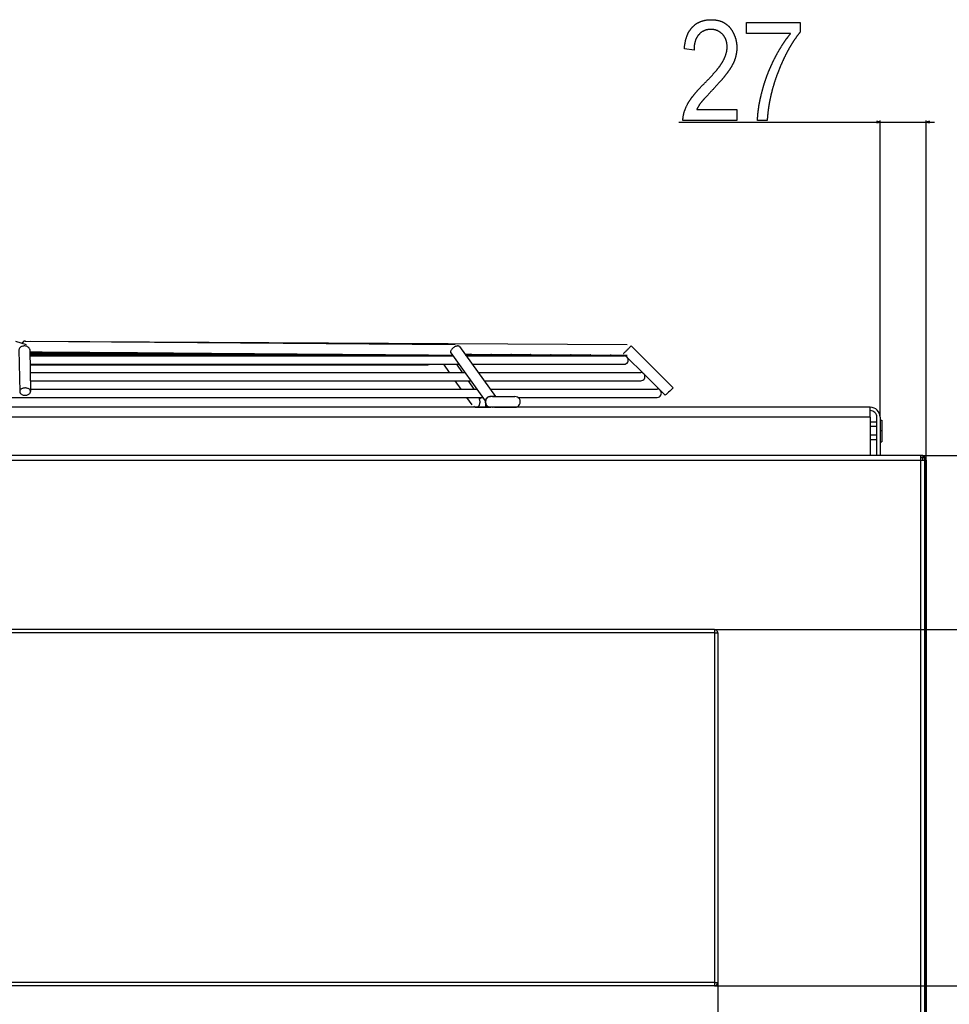
# Model space of a CAD drawing. Extents: x -2327 to 1909, y -288 to 3541.
# Drawn here: x -1399 to -838, y 2888 to 3482 of the extents above; entities that cross this region are included whole.
import ezdxf

# ---------------------------------------------------------------- set-up
doc = ezdxf.new("R2010")
doc.units = 0
doc.header["$MEASUREMENT"] = 0
doc.linetypes.add('DASHDOT', pattern=[18.5, 12, -3, 0.5, -3])
doc.layers.get('0').update_dxf_attribs({"linetype": 'CONTINUOUS'})

msp = doc.modelspace()

# ---------------------------------------------------------------- linework, layer by layer
at = {"color": 7}
for p, q in [((-1001.382324, 3420.189941), (-881.793701, 3420.189941)), ((-879.861877, 3420.189941), (-881.793701, 3420.70752)), ((-881.793701, 3420.70752), (-881.793701, 3419.672363)), ((-881.793701, 3419.672363), (-879.861877, 3420.189941)), ((-879.861877, 3242.057129), (-879.861877, 3421.189941)), ((-879.861877, 3420.189941), (-852.018616, 3420.189941)), ((-852.018616, 3216.107178), (-852.018616, 3421.189941)), ((-850.086792, 3420.70752), (-852.018616, 3420.189941)), ((-852.018616, 3420.189941), (-850.086792, 3419.672363)), ((-850.086792, 3419.672363), (-850.086792, 3420.70752)), ((-850.086792, 3420.189941), (-847.018616, 3420.189941)), ((-1401.694946, 3287.901855), (-1395.404663, 3285.883301)), ((-1395.901855, 3288.057129), (-1395.734619, 3288.055664)), ((-1395.65625, 3288.057129), (-1136.392944, 3286.038574)), ((-1392.863525, 3288.057129), (-1032.5, 3286.038574)), ((-1399.647095, 3282.731934), (-1399.206421, 3257.481689)), ((-1393.148071, 3282.845703), (-1392.707275, 3257.59082)), ((-1393.125488, 3281.537109), (-1138.093384, 3279.551758)), ((-1393.125488, 3281.534424), (-1386.609985, 3281.481934)), ((-1393.124268, 3281.481934), (-1386.032715, 3281.481934)), ((-1393.124268, 3281.47876), (-1385.605103, 3281.47876)), ((-1393.123291, 3281.422607), (-1378.411865, 3281.422607)), ((-1393.122314, 3281.366699), (-1371.218506, 3281.366699)), ((-1393.121338, 3281.310547), (-1364.025269, 3281.310547)), ((-1393.120361, 3281.254639), (-1356.831909, 3281.254639)), ((-1393.119385, 3281.19873), (-1349.638672, 3281.19873)), ((-1393.118408, 3281.142578), (-1342.445313, 3281.142578)), ((-1393.117432, 3281.08667), (-1335.252075, 3281.08667)), ((-1393.115601, 3281.030762), (-1328.058838, 3281.030762)), ((-1393.115356, 3280.974609), (-1320.865479, 3280.974609)), ((-1393.11438, 3280.918701), (-1313.672241, 3280.918701)), ((-1393.113403, 3280.862549), (-1306.478882, 3280.862549)), ((-1393.112427, 3280.806641), (-1299.285645, 3280.806641)), ((-1378.457764, 3281.422607), (-1378.412598, 3281.422607)), ((-1139.056763, 3280.890869), (-1118.200317, 3251.896973)), ((-1133.780029, 3284.686523), (-1112.106812, 3254.557129)), ((-1030.219971, 3285.08667), (-1004.882019, 3259.744873)), ((-1393.11145, 3280.750732), (-1292.092407, 3280.750732)), ((-1393.110352, 3280.68335), (-1283.46106, 3280.68335)), ((-1393.109131, 3280.616211), (-1274.82959, 3280.616211)), ((-1393.107666, 3280.549072), (-1266.198242, 3280.549072)), ((-1393.106689, 3280.481934), (-1257.566895, 3280.481934)), ((-1393.105103, 3280.414551), (-1248.935547, 3280.414551)), ((-1393.103638, 3280.347412), (-1240.304199, 3280.347412)), ((-1393.103271, 3280.280273), (-1231.672852, 3280.280273)), ((-1393.102173, 3280.212891), (-1223.035156, 3280.212891)), ((-1393.100708, 3280.134521), (-1212.972046, 3280.134521)), ((-1393.099609, 3280.067383), (-1204.34021, 3280.067383)), ((-1393.098389, 3280.000244), (-1195.708374, 3280.000244)), ((-1393.09729, 3279.933105), (-1187.076538, 3279.933105)), ((-1393.096069, 3279.865723), (-1178.444702, 3279.865723)), ((-1393.094849, 3279.798584), (-1169.812866, 3279.798584)), ((-1393.093262, 3279.731445), (-1161.18103, 3279.731445)), ((-1393.092163, 3279.664307), (-1152.549194, 3279.664307)), ((-1393.091064, 3279.596924), (-1143.917358, 3279.596924)), ((-1393.081421, 3279.057129), (-1137.736816, 3279.057129)), ((-1130.471924, 3280.087402), (-1126.861938, 3280.067139)), ((-1130.456543, 3280.067383), (-1126.861938, 3280.067383)), ((-1130.408081, 3280.000244), (-1114.861938, 3280.000244)), ((-1130.359985, 3279.933105), (-1102.861938, 3279.933105)), ((-1130.312256, 3279.865723), (-1090.861938, 3279.865723)), ((-1130.263916, 3279.798584), (-1078.861938, 3279.798584)), ((-1130.214844, 3279.731445), (-1066.861938, 3279.731445)), ((-1130.166504, 3279.664307), (-1054.861938, 3279.664307)), ((-1130.118774, 3279.596924), (-1042.861938, 3279.596924)), ((-1129.729858, 3279.057129), (-1034.361938, 3279.057129)), ((-1126.826172, 3280.066895), (-1114.861938, 3280)), ((-1114.825684, 3279.999756), (-1102.861938, 3279.932617)), ((-1102.825195, 3279.932373), (-1090.861938, 3279.865479)), ((-1090.824707, 3279.865234), (-1078.861938, 3279.79834)), ((-1078.824219, 3279.798096), (-1066.861938, 3279.730957)), ((-1066.82373, 3279.730713), (-1054.861938, 3279.663818)), ((-1054.823242, 3279.663574), (-1042.861938, 3279.59668)), ((-1042.822754, 3279.596436), (-1032.536499, 3279.538818)), ((-1033.87207, 3279.546143), (-1032.937866, 3278.611816)), ((-1032.307007, 3277.980957), (-1022.94281, 3268.615234)), ((-1392.994263, 3274.057129), (-1134.140869, 3274.057129)), ((-1392.988647, 3273.712891), (-1152.861938, 3273.712891)), ((-1392.907227, 3269.057129), (-1130.544312, 3269.057129)), ((-1392.906982, 3269.057129), (-1130.543457, 3269.057129)), ((-1143.452148, 3274.057129), (-1139.978516, 3269.056641)), ((-1135.537109, 3274.056396), (-1132.064209, 3269.056641)), ((-1126.133301, 3274.057129), (-1034.361938, 3274.057129)), ((-1122.536499, 3269.057129), (-1041.587524, 3269.057129)), ((-1122.536377, 3269.057129), (-1024.361938, 3269.057129)), ((-1392.819702, 3264.057129), (-1126.94751, 3264.057129)), ((-1136.505493, 3264.057129), (-1133.031982, 3259.056641)), ((-1128.591064, 3264.057129), (-1125.117554, 3259.056641)), ((-1118.940552, 3264.057129), (-1024.361938, 3264.057129)), ((-1022.303589, 3267.97583), (-1012.947754, 3258.618652)), ((-1392.732666, 3259.057129), (-1123.350952, 3259.057129)), ((-1392.732422, 3259.057129), (-1123.350098, 3259.057129)), ((-1115.34314, 3259.057129), (-1032.042603, 3259.057129)), ((-1115.343018, 3259.057129), (-1014.361938, 3259.057129)), ((-1012.300171, 3257.970947), (-1009.657104, 3255.327637)), ((-1676.164917, 3254.057129), (-1119.75415, 3254.057129)), ((-1129.55896, 3254.057129), (-1126.360596, 3249.452881)), ((-1121.644531, 3254.057129), (-1121.022217, 3253.161377)), ((-1115.004761, 3254.557129), (-1114.822754, 3254.557129)), ((-1112.611572, 3254.557129), (-1114.822754, 3254.557129)), ((-1113.772339, 3254.557129), (-1111.984009, 3254.557129)), ((-1112.611572, 3254.557129), (-1100.32019, 3254.557129)), ((-1107.143188, 3254.557129), (-1102.537598, 3254.557129)), ((-1098.59082, 3254.057129), (-1014.361938, 3254.057129)), ((-885.861938, 3248.057129), (-1919.861938, 3248.057129)), ((-1123.691406, 3248.057129), (-1117.930664, 3248.057129)), ((-1117.930664, 3248.057129), (-1115.057251, 3248.057129)), ((-1115.004761, 3248.057129), (-1114.822754, 3248.057129)), ((-1112.612183, 3248.057129), (-1114.814453, 3248.057129)), ((-1113.772461, 3248.057129), (-1113.366211, 3248.057129)), ((-1112.612183, 3248.057129), (-1100.328003, 3248.057129)), ((-885.861938, 3242.057129), (-885.861938, 3248.057129)), ((-885.861938, 3242.057129), (-1919.861938, 3242.057129)), ((-885.861938, 3242.057129), (-885.861938, 3218.857178)), ((-881.861877, 3218.857178), (-881.861877, 3242.057129)), ((-879.861877, 3242.057129), (-879.861877, 3218.857178)), ((-879.861877, 3240.257324), (-879.861877, 3227.257324)), ((-879.861877, 3240.257324), (-878.861877, 3240.257324)), ((-879.861877, 3240.257324), (-878.861877, 3240.257324)), ((-878.861877, 3240.257324), (-878.861877, 3227.257324)), ((-881.862488, 3239.010986), (-885.862488, 3239.010986)), ((-881.861877, 3236.384277), (-885.861938, 3236.384277)), ((-881.861816, 3239.01123), (-885.861816, 3239.01123)), ((-881.861877, 3231.130371), (-885.861938, 3231.130371)), ((-881.861816, 3228.503418), (-885.861816, 3228.503418)), ((-879.861877, 3227.257324), (-878.861877, 3227.257324)), ((-855.611938, 3218.857178), (-1950.111938, 3218.857178)), ((-1950.111938, 3216.107178), (-855.611938, 3216.107178)), ((-855.611938, 3218.857178), (-638.037781, 3218.857178)), ((-855.611938, 3218.857178), (-855.611938, 3216.107178)), ((-854.111938, 3218.857178), (-855.611938, 3218.857178)), ((-854.111938, 3217.607178), (-855.611938, 3217.607178)), ((-855.611938, 3216.107178), (-855.611938, 2221.607422)), ((-855.611938, 3216.107178), (-852.861938, 3216.107178)), ((-854.111938, 3218.857178), (-854.111938, 3217.607178)), ((-854.111938, 3216.107178), (-854.111938, 3217.607178)), ((-852.861938, 3217.607178), (-854.111938, 3217.607178)), ((-852.861938, 3216.107178), (-852.861938, 3217.607178)), ((-852.861938, 2221.607178), (-852.861938, 3216.107178)), ((-852.861938, 3216.107178), (-852.824097, 3216.107178)), ((-852.824097, 3216.107178), (-852.018616, 3216.107178)), ((-852.824097, 3216.107178), (-852.824097, 2221.607178)), ((-852.018616, 3216.107178), (-852.018616, 2221.607178)), ((-850.611938, 3218.857178), (-510.298645, 3218.857178)), ((-979.861938, 3113.857666), (-1825.861938, 3113.857666)), ((-979.861938, 3111.857666), (-1825.861938, 3111.857666)), ((-979.861938, 3113.857666), (-638.037781, 3113.857666)), ((-979.861938, 3113.857666), (-633.641235, 3113.857666)), ((-979.861938, 3113.857666), (-979.861938, 3111.857666)), ((-979.861938, 3111.857666), (-977.861938, 3111.857666)), ((-979.861938, 3111.857666), (-979.861938, 2900.857666)), ((-977.861938, 3111.857666), (-977.861938, 2900.857422)), ((-979.861938, 2900.857666), (-1825.861938, 2900.857666)), ((-979.861938, 2900.857666), (-979.861938, 2898.857422)), ((-979.861938, 2900.857422), (-977.861938, 2900.857422)), ((-977.861938, 2900.857422), (-977.861938, 2757.445557)), ((-979.861938, 2898.857422), (-1825.861938, 2898.857422)), ((-979.861938, 2898.857422), (-633.641235, 2898.857422))]:
    msp.add_line(p, q, dxfattribs=at)
at = {"color": 7, "linetype": 'DASHDOT'}
msp.add_line((-878.761841, 3233.757324), (-879.962402, 3233.757324), dxfattribs=at)
at = {"color": 7}
for points in [[(-966.382324, 3427.856689), (-966.382324, 3421.189941), (-998.882324, 3421.189941), (-998.886414, 3421.405518), (-998.886841, 3421.62207), (-998.883789, 3421.840332), (-998.877014, 3422.05957), (-998.866699, 3422.280273), (-998.852783, 3422.501953), (-998.835205, 3422.725098), (-998.814087, 3422.949707), (-998.789429, 3423.175293), (-998.761108, 3423.402344), (-998.729187, 3423.630615), (-998.693726, 3423.860107), (-998.654541, 3424.09082), (-998.611877, 3424.322998), (-998.565552, 3424.556396), (-998.515686, 3424.791016), (-998.462158, 3425.026855), (-998.405151, 3425.26416), (-998.344421, 3425.502686), (-998.280151, 3425.742432), (-998.21228, 3425.983398), (-998.140747, 3426.22583), (-998.065674, 3426.469238), (-997.987061, 3426.714111), (-997.904785, 3426.960449), (-997.818909, 3427.207764), (-997.729492, 3427.456543), (-997.636353, 3427.706543), (-997.539734, 3427.957764), (-997.439453, 3428.210205), (-997.335632, 3428.464111), (-997.22821, 3428.719238), (-997.117188, 3428.975586), (-997.002502, 3429.233154), (-996.884277, 3429.492188), (-996.762451, 3429.752197), (-996.637024, 3430.013672), (-996.507996, 3430.276611), (-996.375366, 3430.540527), (-996.239136, 3430.805908), (-996.153076, 3430.969971), (-996.064941, 3431.13501), (-995.974548, 3431.301025), (-995.882019, 3431.467773), (-995.787354, 3431.635498), (-995.69043, 3431.804199), (-995.591431, 3431.973633), (-995.490234, 3432.144287), (-995.386841, 3432.315674), (-995.28125, 3432.487793), (-995.173584, 3432.661133), (-995.063721, 3432.835205), (-994.95166, 3433.010254), (-994.837402, 3433.186279), (-994.721008, 3433.363037), (-994.602417, 3433.540771), (-994.481689, 3433.719482), (-994.358765, 3433.898926), (-994.233765, 3434.07959), (-994.106445, 3434.260986), (-993.977051, 3434.443115), (-993.845459, 3434.626465), (-993.711731, 3434.810547), (-993.575806, 3434.995605), (-993.437744, 3435.181396), (-993.297485, 3435.368408), (-993.155029, 3435.556152), (-993.010437, 3435.744873), (-992.863647, 3435.934326), (-992.714722, 3436.124756), (-992.563599, 3436.316162), (-992.410278, 3436.508545), (-992.254883, 3436.70166), (-992.09729, 3436.895752), (-991.9375, 3437.09082), (-991.775513, 3437.286865), (-991.611389, 3437.483643), (-991.445068, 3437.681396), (-991.276611, 3437.880127), (-991.105957, 3438.07959), (-990.933167, 3438.280029), (-990.758179, 3438.481445), (-990.581055, 3438.683838), (-990.401733, 3438.886963), (-990.220215, 3439.091064), (-990.036621, 3439.296143), (-989.850769, 3439.502197), (-989.662781, 3439.708984), (-989.472656, 3439.916748), (-989.280273, 3440.125488), (-989.085815, 3440.334961), (-988.88916, 3440.54541), (-988.690308, 3440.756836), (-988.489258, 3440.969238), (-988.286072, 3441.182373), (-988.080688, 3441.396484), (-987.873169, 3441.611572), (-987.663513, 3441.827393), (-987.45166, 3442.044189), (-987.237671, 3442.261963), (-987.021423, 3442.480713), (-986.803101, 3442.700195), (-986.58252, 3442.920654), (-986.359863, 3443.14209), (-986.134949, 3443.364502), (-985.890259, 3443.611084), (-985.647949, 3443.855957), (-985.408142, 3444.099365), (-985.170776, 3444.341309), (-984.935791, 3444.581299), (-984.703247, 3444.819824), (-984.473145, 3445.056885), (-984.245422, 3445.292236), (-984.020142, 3445.525879), (-983.797302, 3445.758057), (-983.576904, 3445.98877), (-983.358948, 3446.217529), (-983.143433, 3446.445068), (-982.930298, 3446.670654), (-982.719604, 3446.894775), (-982.511353, 3447.117432), (-982.305481, 3447.338135), (-982.102051, 3447.557617), (-981.901123, 3447.775146), (-981.702576, 3447.991455), (-981.50647, 3448.205811), (-981.312744, 3448.418701), (-981.12146, 3448.630127), (-980.932678, 3448.8396), (-980.746277, 3449.047852), (-980.562256, 3449.25415), (-980.380737, 3449.458984), (-980.20166, 3449.662354), (-980.024902, 3449.864014), (-979.850708, 3450.063965), (-979.678833, 3450.262451), (-979.50946, 3450.459229), (-979.342468, 3450.654541), (-979.177979, 3450.848145), (-979.015808, 3451.040283), (-978.85614, 3451.230713), (-978.698853, 3451.419434), (-978.544067, 3451.606689), (-978.391663, 3451.792236), (-978.241699, 3451.976318), (-978.094116, 3452.158691), (-977.949036, 3452.339355), (-977.806335, 3452.518555), (-977.666077, 3452.696289), (-977.528259, 3452.87207), (-977.392822, 3453.046631), (-977.259888, 3453.219238), (-977.129395, 3453.390381), (-977.001221, 3453.560059), (-976.875549, 3453.728027), (-976.752319, 3453.894287), (-976.63147, 3454.059082), (-976.513062, 3454.222168), (-976.397095, 3454.383789), (-976.283569, 3454.543701), (-976.172485, 3454.701904), (-976.063782, 3454.858643), (-975.95752, 3455.013672), (-975.853699, 3455.167236), (-975.752319, 3455.319092), (-975.65332, 3455.469482), (-975.556763, 3455.618164), (-975.462708, 3455.765137), (-975.371033, 3455.910645), (-975.281738, 3456.054688), (-975.194946, 3456.196777), (-975.110596, 3456.337402), (-975.028564, 3456.476563), (-974.949036, 3456.614014), (-974.871948, 3456.749756), (-974.730347, 3457.004883), (-974.592529, 3457.259033), (-974.458679, 3457.511963), (-974.328674, 3457.76416), (-974.202515, 3458.015381), (-974.080322, 3458.265625), (-973.961914, 3458.514893), (-973.847473, 3458.763428), (-973.736877, 3459.010742), (-973.630127, 3459.25708), (-973.527344, 3459.502686), (-973.428345, 3459.747314), (-973.333313, 3459.990723), (-973.242065, 3460.233398), (-973.154785, 3460.475098), (-973.07135, 3460.71582), (-972.991821, 3460.955811), (-972.916138, 3461.19458), (-972.84436, 3461.432373), (-972.776428, 3461.669434), (-972.712402, 3461.905518), (-972.652222, 3462.140381), (-972.596008, 3462.374512), (-972.543579, 3462.607666), (-972.495117, 3462.839844), (-972.450439, 3463.071045), (-972.409729, 3463.30127), (-972.372864, 3463.530762), (-972.339844, 3463.759033), (-972.310791, 3463.986572), (-972.285522, 3464.213135), (-972.26416, 3464.438477), (-972.246704, 3464.663086), (-972.233154, 3464.886719), (-972.22345, 3465.109375), (-972.217651, 3465.331055), (-972.215698, 3465.552002), (-972.218262, 3465.835938), (-972.226135, 3466.116943), (-972.239136, 3466.394531), (-972.257446, 3466.668945), (-972.280884, 3466.940186), (-972.30957, 3467.208008), (-972.343384, 3467.4729), (-972.382507, 3467.734375), (-972.426819, 3467.992676), (-972.476318, 3468.247803), (-972.531128, 3468.499756), (-972.591064, 3468.748291), (-972.65625, 3468.993896), (-972.726563, 3469.236084), (-972.802185, 3469.475098), (-972.882935, 3469.710938), (-972.968994, 3469.943604), (-973.060181, 3470.172852), (-973.156677, 3470.39917), (-973.258301, 3470.62207), (-973.365173, 3470.841797), (-973.477295, 3471.05835), (-973.594604, 3471.271484), (-973.717041, 3471.481689), (-973.844788, 3471.688477), (-973.977722, 3471.89209), (-974.115845, 3472.092773), (-974.259216, 3472.289795), (-974.407837, 3472.483887), (-974.561584, 3472.674561), (-974.720581, 3472.862305), (-974.884766, 3473.046631), (-975.054199, 3473.227783), (-975.23877, 3473.415771), (-975.425964, 3473.597656), (-975.615967, 3473.773438), (-975.808655, 3473.942871), (-976.004089, 3474.106201), (-976.202271, 3474.263428), (-976.403198, 3474.414551), (-976.606873, 3474.559326), (-976.813232, 3474.697998), (-977.0224, 3474.830566), (-977.234253, 3474.957031), (-977.448853, 3475.077148), (-977.666199, 3475.191162), (-977.886292, 3475.299072), (-978.109131, 3475.400879), (-978.334656, 3475.496338), (-978.562988, 3475.585693), (-978.793945, 3475.668945), (-979.02771, 3475.746094), (-979.264282, 3475.816895), (-979.503479, 3475.881836), (-979.745483, 3475.940186), (-979.990173, 3475.992676), (-980.237671, 3476.038818), (-980.487793, 3476.079102), (-980.740723, 3476.112793), (-980.996399, 3476.140625), (-981.254761, 3476.162109), (-981.51593, 3476.177734), (-981.779785, 3476.186768), (-982.046387, 3476.189941), (-982.323181, 3476.186768), (-982.596802, 3476.177246), (-982.867371, 3476.161621), (-983.134766, 3476.139404), (-983.399048, 3476.111084), (-983.660278, 3476.076416), (-983.918335, 3476.0354), (-984.173279, 3475.988037), (-984.425171, 3475.93457), (-984.673828, 3475.874512), (-984.919434, 3475.80835), (-985.161987, 3475.73584), (-985.401367, 3475.656982), (-985.637573, 3475.571777), (-985.870728, 3475.480469), (-986.100769, 3475.382568), (-986.327698, 3475.278564), (-986.551514, 3475.168213), (-986.772217, 3475.051514), (-986.989746, 3474.928467), (-987.204224, 3474.799316), (-987.415527, 3474.663574), (-987.623779, 3474.521729), (-987.828857, 3474.373535), (-988.030884, 3474.218994), (-988.229736, 3474.058105), (-988.425537, 3473.891113), (-988.618164, 3473.717529), (-988.807739, 3473.537842), (-988.994141, 3473.351807), (-989.177429, 3473.159424), (-989.357605, 3472.960693), (-989.502319, 3472.793457), (-989.643188, 3472.62207), (-989.780396, 3472.447266), (-989.913818, 3472.268799), (-990.043457, 3472.08667), (-990.169373, 3471.900635), (-990.291504, 3471.710938), (-990.409912, 3471.517578), (-990.524536, 3471.320557), (-990.635376, 3471.119873), (-990.742493, 3470.915527), (-990.845825, 3470.707275), (-990.945435, 3470.495605), (-991.04126, 3470.280029), (-991.133301, 3470.060791), (-991.22168, 3469.837891), (-991.306213, 3469.611328), (-991.387024, 3469.380859), (-991.46405, 3469.146973), (-991.537354, 3468.90918), (-991.606873, 3468.667725), (-991.672607, 3468.422607), (-991.734619, 3468.173828), (-991.792908, 3467.921387), (-991.847412, 3467.665039), (-991.898132, 3467.405273), (-991.945068, 3467.141602), (-991.988342, 3466.874268), (-992.027832, 3466.603271), (-992.063477, 3466.328613), (-992.095459, 3466.050293), (-992.123657, 3465.768066), (-992.148071, 3465.482422), (-992.168701, 3465.192871), (-992.185669, 3464.899658), (-992.198792, 3464.602783), (-992.208191, 3464.302246), (-992.213806, 3463.998047), (-992.215698, 3463.689941), (-998.049011, 3464.523193), (-998.024597, 3464.827637), (-997.997925, 3465.12915), (-997.969116, 3465.428223), (-997.937988, 3465.724609), (-997.904663, 3466.018311), (-997.869141, 3466.309326), (-997.831299, 3466.597656), (-997.79126, 3466.883545), (-997.749023, 3467.166504), (-997.70459, 3467.446777), (-997.657898, 3467.724609), (-997.609009, 3467.999756), (-997.557861, 3468.272217), (-997.504395, 3468.541992), (-997.448853, 3468.809082), (-997.390991, 3469.073486), (-997.330933, 3469.335449), (-997.268616, 3469.594482), (-997.204102, 3469.851074), (-997.137329, 3470.104736), (-997.068359, 3470.355957), (-996.997192, 3470.604492), (-996.923706, 3470.850342), (-996.848022, 3471.093506), (-996.770142, 3471.334229), (-996.690063, 3471.572021), (-996.607666, 3471.807129), (-996.523132, 3472.039795), (-996.436279, 3472.269775), (-996.34729, 3472.49707), (-996.256042, 3472.72168), (-996.162537, 3472.943604), (-996.066833, 3473.162842), (-995.968872, 3473.379395), (-995.868652, 3473.593506), (-995.766296, 3473.804688), (-995.661621, 3474.013428), (-995.55481, 3474.219482), (-995.445679, 3474.422852), (-995.334412, 3474.623535), (-995.220825, 3474.821533), (-995.105103, 3475.016846), (-994.987061, 3475.209717), (-994.866821, 3475.399658), (-994.744385, 3475.587158), (-994.619751, 3475.771973), (-994.492798, 3475.953857), (-994.363647, 3476.133301), (-994.2323, 3476.310059), (-994.098694, 3476.484375), (-993.962891, 3476.655762), (-993.824829, 3476.824463), (-993.684509, 3476.990723), (-993.541992, 3477.154297), (-993.397278, 3477.314941), (-993.250305, 3477.473145), (-993.101074, 3477.628662), (-992.925171, 3477.806396), (-992.746887, 3477.980225), (-992.566406, 3478.150391), (-992.383667, 3478.316895), (-992.198608, 3478.479736), (-992.011353, 3478.63916), (-991.821899, 3478.794678), (-991.630127, 3478.946533), (-991.436035, 3479.094727), (-991.239807, 3479.239502), (-991.04126, 3479.380371), (-990.840454, 3479.517578), (-990.637451, 3479.651123), (-990.432129, 3479.78125), (-990.224548, 3479.907471), (-990.014709, 3480.030029), (-989.802612, 3480.14917), (-989.588318, 3480.264404), (-989.371704, 3480.375977), (-989.152893, 3480.483887), (-988.931763, 3480.588379), (-988.708435, 3480.688965), (-988.482788, 3480.786133), (-988.254944, 3480.879395), (-988.024841, 3480.968994), (-987.79248, 3481.055176), (-987.557861, 3481.137451), (-987.320923, 3481.216064), (-987.081787, 3481.29126), (-986.840332, 3481.362549), (-986.59668, 3481.430176), (-986.35083, 3481.494385), (-986.102661, 3481.554688), (-985.852173, 3481.611572), (-985.599487, 3481.664551), (-985.344604, 3481.713867), (-985.087402, 3481.759766), (-984.827942, 3481.801758), (-984.566223, 3481.840332), (-984.302246, 3481.875), (-984.036011, 3481.90625), (-983.767578, 3481.933594), (-983.496826, 3481.95752), (-983.223877, 3481.977539), (-982.948608, 3481.993896), (-982.671143, 3482.006836), (-982.391357, 3482.015869), (-982.109375, 3482.021484), (-981.825073, 3482.023193), (-981.527771, 3482.02124), (-981.233337, 3482.015381), (-980.941772, 3482.005371), (-980.653015, 3481.991699), (-980.367126, 3481.973877), (-980.084106, 3481.952148), (-979.803833, 3481.92627), (-979.526489, 3481.896729), (-979.252014, 3481.863037), (-978.980347, 3481.825439), (-978.711548, 3481.783936), (-978.445618, 3481.738525), (-978.182495, 3481.689209), (-977.922241, 3481.635742), (-977.664795, 3481.578369), (-977.410278, 3481.51709), (-977.158569, 3481.451904), (-976.909668, 3481.382568), (-976.663696, 3481.30957), (-976.420532, 3481.232422), (-976.180176, 3481.151367), (-975.942749, 3481.066162), (-975.708069, 3480.977295), (-975.476318, 3480.884277), (-975.247375, 3480.787354), (-975.021301, 3480.686523), (-974.798096, 3480.581787), (-974.577698, 3480.4729), (-974.360168, 3480.360352), (-974.145508, 3480.243652), (-973.933655, 3480.123047), (-973.724609, 3479.998535), (-973.518555, 3479.869873), (-973.315186, 3479.737305), (-973.114746, 3479.601074), (-972.917236, 3479.460449), (-972.722412, 3479.316162), (-972.530518, 3479.167969), (-972.341492, 3479.015625), (-972.155273, 3478.859375), (-971.971924, 3478.699219), (-971.791443, 3478.535156), (-971.61377, 3478.367188), (-971.438965, 3478.195068), (-971.267029, 3478.019043), (-971.0979, 3477.839111), (-970.931641, 3477.655273), (-970.76825, 3477.467285), (-970.607666, 3477.275635), (-970.449951, 3477.079834), (-970.295105, 3476.880127), (-970.140137, 3476.673828), (-969.988342, 3476.466309), (-969.839661, 3476.257813), (-969.694092, 3476.048096), (-969.551697, 3475.837158), (-969.412354, 3475.625244), (-969.276245, 3475.412109), (-969.143188, 3475.197998), (-969.013306, 3474.982422), (-968.886475, 3474.766113), (-968.762878, 3474.54834), (-968.642334, 3474.32959), (-968.524963, 3474.109619), (-968.410767, 3473.888672), (-968.299561, 3473.666504), (-968.19165, 3473.443115), (-968.086792, 3473.218506), (-967.984985, 3472.99292), (-967.886414, 3472.766357), (-967.790955, 3472.53833), (-967.698608, 3472.309326), (-967.609375, 3472.079346), (-967.523315, 3471.8479), (-967.440369, 3471.615479), (-967.360535, 3471.38208), (-967.283813, 3471.147461), (-967.210327, 3470.911621), (-967.139893, 3470.674561), (-967.072571, 3470.436523), (-967.008423, 3470.197266), (-966.947388, 3469.956787), (-966.889404, 3469.715332), (-966.834656, 3469.472656), (-966.78302, 3469.229004), (-966.734497, 3468.984131), (-966.689087, 3468.738037), (-966.646851, 3468.490967), (-966.607727, 3468.242676), (-966.571777, 3467.993164), (-966.538879, 3467.742676), (-966.509155, 3467.490723), (-966.482544, 3467.238037), (-966.459045, 3466.984131), (-966.438721, 3466.729004), (-966.421509, 3466.472656), (-966.40741, 3466.215332), (-966.396484, 3465.956787), (-966.388611, 3465.697021), (-966.383911, 3465.436279), (-966.382324, 3465.174316), (-966.383728, 3464.92749), (-966.387817, 3464.680908), (-966.394775, 3464.434814), (-966.404419, 3464.189209), (-966.416748, 3463.944092), (-966.431885, 3463.699463), (-966.449829, 3463.455078), (-966.470459, 3463.211182), (-966.493835, 3462.967773), (-966.52002, 3462.724609), (-966.548889, 3462.481934), (-966.580566, 3462.23999), (-966.61499, 3461.998047), (-966.6521, 3461.756836), (-966.692017, 3461.515869), (-966.734741, 3461.275391), (-966.780151, 3461.0354), (-966.828308, 3460.795898), (-966.879211, 3460.556641), (-966.932861, 3460.318115), (-966.989319, 3460.07959), (-967.048523, 3459.841797), (-967.110474, 3459.604492), (-967.175171, 3459.367432), (-967.242554, 3459.130859), (-967.312744, 3458.894775), (-967.385742, 3458.658936), (-967.461426, 3458.423584), (-967.539917, 3458.188721), (-967.621094, 3457.954346), (-967.705078, 3457.720459), (-967.791748, 3457.486816), (-967.881226, 3457.253662), (-967.973389, 3457.020996), (-968.068359, 3456.788818), (-968.166138, 3456.556885), (-968.266602, 3456.325439), (-968.369812, 3456.094482), (-968.47583, 3455.864014), (-968.584534, 3455.633789), (-968.696045, 3455.404053), (-968.810242, 3455.174805), (-968.927246, 3454.946045), (-969.046997, 3454.717529), (-969.169434, 3454.489746), (-969.294739, 3454.262207), (-969.422729, 3454.034912), (-969.505859, 3453.890137), (-969.591064, 3453.744141), (-969.678223, 3453.59668), (-969.767456, 3453.447754), (-969.858582, 3453.297852), (-969.951782, 3453.14624), (-970.046936, 3452.993408), (-970.144104, 3452.839355), (-970.243286, 3452.683838), (-970.344421, 3452.526855), (-970.447632, 3452.368896), (-970.552734, 3452.209229), (-970.659912, 3452.04834), (-970.769104, 3451.88623), (-970.880249, 3451.722656), (-970.993408, 3451.557861), (-971.108643, 3451.391602), (-971.225769, 3451.224121), (-971.344971, 3451.055176), (-971.466064, 3450.88501), (-971.589233, 3450.713623), (-971.714478, 3450.540527), (-971.841614, 3450.366455), (-971.970764, 3450.190918), (-972.101929, 3450.013916), (-972.235107, 3449.835693), (-972.370239, 3449.656006), (-972.507446, 3449.475098), (-972.646606, 3449.292969), (-972.78772, 3449.109375), (-972.930908, 3448.924316), (-973.07605, 3448.738037), (-973.223267, 3448.550537), (-973.372437, 3448.361572), (-973.52356, 3448.171143), (-973.676758, 3447.979492), (-973.831909, 3447.786621), (-973.989014, 3447.592285), (-974.148193, 3447.396729), (-974.309387, 3447.199707), (-974.472534, 3447.001465), (-974.637695, 3446.801758), (-974.804871, 3446.600586), (-974.973999, 3446.398438), (-975.145142, 3446.19458), (-975.318359, 3445.989746), (-975.49353, 3445.783203), (-975.670654, 3445.575684), (-975.849854, 3445.366455), (-976.031006, 3445.15625), (-976.214111, 3444.94458), (-976.399292, 3444.731445), (-976.586426, 3444.51709), (-976.775635, 3444.30127), (-976.966797, 3444.084229), (-977.159912, 3443.865723), (-977.355103, 3443.645996), (-977.552246, 3443.425049), (-977.751343, 3443.202637), (-977.952515, 3442.97876), (-978.155701, 3442.753662), (-978.36084, 3442.527344), (-978.567993, 3442.299561), (-978.777161, 3442.070313), (-978.988281, 3441.839844), (-979.201477, 3441.608154), (-979.416626, 3441.375), (-979.633789, 3441.140625), (-979.852905, 3440.904785), (-980.074097, 3440.66748), (-980.297241, 3440.429199), (-980.5224, 3440.189209), (-980.749512, 3439.947998), (-980.978699, 3439.705566), (-981.234497, 3439.437256), (-981.48584, 3439.173096), (-981.73291, 3438.913086), (-981.975708, 3438.656982), (-982.21405, 3438.405273), (-982.448059, 3438.157471), (-982.677734, 3437.913818), (-982.903076, 3437.674316), (-983.124023, 3437.438721), (-983.340698, 3437.20752), (-983.552979, 3436.980225), (-983.760925, 3436.75708), (-983.964478, 3436.538086), (-984.163757, 3436.322998), (-984.358643, 3436.112305), (-984.549194, 3435.905518), (-984.735352, 3435.702881), (-984.917236, 3435.504395), (-985.094727, 3435.310059), (-985.267944, 3435.119629), (-985.436768, 3434.93335), (-985.601196, 3434.751465), (-985.761292, 3434.573242), (-985.917053, 3434.399414), (-986.068481, 3434.229736), (-986.215576, 3434.063965), (-986.358276, 3433.902344), (-986.496643, 3433.744873), (-986.630676, 3433.591553), (-986.760376, 3433.442383), (-986.885742, 3433.297119), (-987.006714, 3433.156006), (-987.123291, 3433.019043), (-987.235596, 3432.88623), (-987.343567, 3432.757568), (-987.447144, 3432.632813), (-987.546387, 3432.512451), (-987.641296, 3432.395996), (-987.731812, 3432.283691), (-987.818054, 3432.175293), (-987.899902, 3432.071289), (-987.977417, 3431.971191), (-988.134155, 3431.765381), (-988.287903, 3431.559814), (-988.438721, 3431.354004), (-988.586548, 3431.148193), (-988.731445, 3430.942627), (-988.873291, 3430.736816), (-989.012268, 3430.531006), (-989.148254, 3430.325439), (-989.28125, 3430.119629), (-989.411377, 3429.913818), (-989.538452, 3429.708252), (-989.662598, 3429.502441), (-989.783752, 3429.296631), (-989.901978, 3429.091064), (-990.017212, 3428.885254), (-990.129517, 3428.679443), (-990.23877, 3428.473877), (-990.345215, 3428.268066), (-990.448608, 3428.062256), (-990.549011, 3427.856689)], [(-960.549011, 3473.689941), (-960.549011, 3480.356689), (-928.049011, 3480.356689), (-928.049011, 3474.627441), (-928.185913, 3474.460693), (-928.322449, 3474.292969), (-928.45874, 3474.124268), (-928.594666, 3473.954834), (-928.730347, 3473.784424), (-928.865723, 3473.613037), (-929.000732, 3473.440918), (-929.135498, 3473.267578), (-929.27002, 3473.09375), (-929.404175, 3472.918701), (-929.538086, 3472.74292), (-929.671631, 3472.565918), (-929.804932, 3472.388428), (-929.937866, 3472.209717), (-930.070557, 3472.030273), (-930.202881, 3471.849854), (-930.334961, 3471.668457), (-930.466797, 3471.486328), (-930.598267, 3471.303223), (-930.729431, 3471.119141), (-930.860352, 3470.934082), (-930.990906, 3470.748291), (-931.121216, 3470.561523), (-931.25116, 3470.374023), (-931.380859, 3470.185303), (-931.510254, 3469.99585), (-931.639282, 3469.80542), (-931.768066, 3469.614258), (-931.896606, 3469.421875), (-932.02478, 3469.22876), (-932.15271, 3469.034668), (-932.280273, 3468.839844), (-932.407593, 3468.644043), (-932.534546, 3468.447266), (-932.661255, 3468.249512), (-932.787598, 3468.051025), (-932.913696, 3467.851563), (-933.039551, 3467.651123), (-933.165039, 3467.449951), (-933.290222, 3467.247803), (-933.415161, 3467.044678), (-933.539734, 3466.840576), (-933.664063, 3466.635742), (-933.788025, 3466.429932), (-933.911743, 3466.223145), (-934.035156, 3466.015381), (-934.158203, 3465.806885), (-934.281006, 3465.597412), (-934.403564, 3465.387207), (-934.525757, 3465.175781), (-934.647705, 3464.963623), (-934.769287, 3464.750488), (-934.890625, 3464.536621), (-935.011597, 3464.321533), (-935.132324, 3464.105957), (-935.252686, 3463.88916), (-935.372803, 3463.671387), (-935.492676, 3463.452881), (-935.612183, 3463.233398), (-935.731384, 3463.013184), (-935.850342, 3462.791992), (-935.968933, 3462.569824), (-936.08728, 3462.34668), (-936.205261, 3462.122559), (-936.322998, 3461.897705), (-936.44043, 3461.671875), (-936.557495, 3461.445313), (-936.674316, 3461.217773), (-936.790894, 3460.989258), (-936.907104, 3460.759766), (-937.023071, 3460.529297), (-937.138672, 3460.298096), (-937.254028, 3460.065918), (-937.369019, 3459.833008), (-937.483765, 3459.598877), (-937.598145, 3459.364014), (-937.71228, 3459.128174), (-937.826172, 3458.891602), (-937.939697, 3458.654053), (-938.052917, 3458.415527), (-938.165894, 3458.176025), (-938.278503, 3457.935791), (-938.390869, 3457.69458), (-938.502869, 3457.452393), (-938.614624, 3457.209229), (-938.726074, 3456.965332), (-938.837158, 3456.720459), (-938.947998, 3456.474854), (-939.058594, 3456.228027), (-939.168823, 3455.980469), (-939.278809, 3455.731934), (-939.388428, 3455.482666), (-939.497803, 3455.232178), (-939.606812, 3454.980957), (-939.715576, 3454.729004), (-939.823975, 3454.47583), (-939.932129, 3454.221924), (-940.040039, 3453.967041), (-940.147583, 3453.711426), (-940.254822, 3453.45459), (-940.361816, 3453.197021), (-940.468445, 3452.938721), (-940.574829, 3452.679199), (-940.680847, 3452.418945), (-940.786621, 3452.157715), (-940.89209, 3451.895752), (-940.997192, 3451.632568), (-941.102051, 3451.368652), (-941.206665, 3451.104004), (-941.310913, 3450.838135), (-941.414917, 3450.571533), (-941.509766, 3450.326416), (-941.604004, 3450.081543), (-941.697571, 3449.836426), (-941.790527, 3449.591553), (-941.88269, 3449.34668), (-941.974243, 3449.102051), (-942.065186, 3448.857178), (-942.155396, 3448.612305), (-942.244995, 3448.367676), (-942.333862, 3448.123047), (-942.422058, 3447.878418), (-942.509644, 3447.633789), (-942.596497, 3447.38916), (-942.682739, 3447.144531), (-942.768311, 3446.900146), (-942.853149, 3446.655762), (-942.937378, 3446.411133), (-943.020874, 3446.166992), (-943.10376, 3445.922607), (-943.186035, 3445.678223), (-943.267578, 3445.433838), (-943.348389, 3445.189697), (-943.428589, 3444.945557), (-943.508179, 3444.701172), (-943.587036, 3444.457031), (-943.665283, 3444.213135), (-943.742798, 3443.968994), (-943.819641, 3443.725098), (-943.895874, 3443.480957), (-943.971375, 3443.237061), (-944.046265, 3442.993164), (-944.120483, 3442.749268), (-944.19397, 3442.505371), (-944.266846, 3442.261475), (-944.338989, 3442.017822), (-944.410522, 3441.77417), (-944.481445, 3441.530273), (-944.551636, 3441.286621), (-944.621094, 3441.042969), (-944.689941, 3440.799561), (-944.758179, 3440.555908), (-944.825684, 3440.3125), (-944.892517, 3440.068848), (-944.95874, 3439.825439), (-945.024231, 3439.582031), (-945.08905, 3439.338867), (-945.153198, 3439.095459), (-945.216797, 3438.852051), (-945.279602, 3438.608887), (-945.341797, 3438.365723), (-945.40332, 3438.122559), (-945.464111, 3437.879395), (-945.524292, 3437.63623), (-945.583801, 3437.393066), (-945.642578, 3437.150146), (-945.700806, 3436.906982), (-945.758301, 3436.664063), (-945.815125, 3436.421143), (-945.871277, 3436.178223), (-945.926758, 3435.935303), (-945.981567, 3435.692627), (-946.035767, 3435.449707), (-946.089233, 3435.207031), (-946.14209, 3434.964355), (-946.194214, 3434.72168), (-946.245728, 3434.479004), (-946.296509, 3434.236328), (-946.34668, 3433.993896), (-946.396179, 3433.751221), (-946.445007, 3433.508789), (-946.493164, 3433.266357), (-946.540649, 3433.023926), (-946.587402, 3432.781494), (-946.633545, 3432.539307), (-946.679077, 3432.296875), (-946.723877, 3432.054688), (-946.768005, 3431.8125), (-946.811523, 3431.570068), (-946.854248, 3431.328125), (-946.896423, 3431.085938), (-946.937866, 3430.84375), (-946.978699, 3430.601807), (-947.018799, 3430.359619), (-947.058289, 3430.117676), (-947.097107, 3429.875732), (-947.135254, 3429.633789), (-947.172729, 3429.39209), (-947.209473, 3429.150146), (-947.245605, 3428.908447), (-947.281067, 3428.666504), (-947.315857, 3428.424805), (-947.349976, 3428.183105), (-947.383423, 3427.941406), (-947.41626, 3427.699951), (-947.448364, 3427.458252), (-947.479797, 3427.216797), (-947.51062, 3426.975342), (-947.54071, 3426.733887), (-947.570129, 3426.492432), (-947.598938, 3426.250977), (-947.627075, 3426.009521), (-947.65448, 3425.768311), (-947.681274, 3425.526855), (-947.707397, 3425.285645), (-947.732788, 3425.044434), (-947.757568, 3424.803223), (-947.781677, 3424.562256), (-947.805115, 3424.321045), (-947.827881, 3424.080078), (-947.849976, 3423.838867), (-947.87146, 3423.5979), (-947.892212, 3423.356934), (-947.912292, 3423.115967), (-947.931702, 3422.875244), (-947.950439, 3422.634277), (-947.968567, 3422.393555), (-947.985962, 3422.152588), (-948.002747, 3421.911865), (-948.018799, 3421.671143), (-948.034302, 3421.430664), (-948.049011, 3421.189941), (-953.882324, 3421.189941), (-953.87793, 3421.400879), (-953.872437, 3421.612793), (-953.866089, 3421.825928), (-953.858765, 3422.039795), (-953.850403, 3422.254639), (-953.841125, 3422.470459), (-953.830872, 3422.687256), (-953.819702, 3422.905029), (-953.807495, 3423.123779), (-953.794312, 3423.343506), (-953.780273, 3423.564209), (-953.765137, 3423.785889), (-953.749146, 3424.008545), (-953.732117, 3424.232178), (-953.714172, 3424.456787), (-953.69519, 3424.682373), (-953.675354, 3424.908936), (-953.65448, 3425.136475), (-953.63269, 3425.36499), (-953.609863, 3425.594482), (-953.586121, 3425.824951), (-953.561401, 3426.056152), (-953.535767, 3426.288574), (-953.509094, 3426.521973), (-953.481445, 3426.756348), (-953.452881, 3426.991699), (-953.42334, 3427.227783), (-953.392822, 3427.465088), (-953.361389, 3427.703369), (-953.328979, 3427.942383), (-953.295532, 3428.182617), (-953.26123, 3428.423828), (-953.22583, 3428.665771), (-953.189575, 3428.908936), (-953.152344, 3429.152832), (-953.114136, 3429.397949), (-953.074951, 3429.644043), (-953.03479, 3429.890869), (-952.993652, 3430.138916), (-952.951599, 3430.387695), (-952.908569, 3430.637695), (-952.864502, 3430.888428), (-952.81958, 3431.140137), (-952.773682, 3431.393066), (-952.726746, 3431.646729), (-952.678833, 3431.901611), (-952.630005, 3432.157227), (-952.580261, 3432.413818), (-952.529541, 3432.671631), (-952.477783, 3432.930176), (-952.425049, 3433.189697), (-952.37146, 3433.450439), (-952.316833, 3433.711914), (-952.26123, 3433.974365), (-952.204712, 3434.237793), (-952.147217, 3434.502441), (-952.088745, 3434.767822), (-952.029297, 3435.03418), (-951.968872, 3435.301514), (-951.907471, 3435.569824), (-951.845215, 3435.839111), (-951.78186, 3436.109375), (-951.717651, 3436.380615), (-951.652405, 3436.652832), (-951.586182, 3436.926025), (-951.519043, 3437.200195), (-951.450928, 3437.475342), (-951.381836, 3437.751465), (-951.311768, 3438.028564), (-951.240845, 3438.306641), (-951.168823, 3438.585693), (-951.095886, 3438.865723), (-951.031921, 3439.108887), (-950.967346, 3439.351807), (-950.902222, 3439.594482), (-950.836548, 3439.836914), (-950.770264, 3440.078857), (-950.70343, 3440.320801), (-950.635986, 3440.562256), (-950.567993, 3440.803467), (-950.499451, 3441.044434), (-950.430298, 3441.285156), (-950.360596, 3441.525635), (-950.290344, 3441.765625), (-950.219482, 3442.005615), (-950.148071, 3442.245117), (-950.07605, 3442.484375), (-950.00354, 3442.723389), (-949.930359, 3442.962158), (-949.856689, 3443.200684), (-949.782349, 3443.438965), (-949.70752, 3443.676758), (-949.63208, 3443.914551), (-949.55603, 3444.151855), (-949.479492, 3444.38916), (-949.402344, 3444.625977), (-949.324585, 3444.862305), (-949.246338, 3445.098633), (-949.16748, 3445.334717), (-949.088013, 3445.570313), (-949.007996, 3445.805908), (-948.927368, 3446.041016), (-948.846252, 3446.275879), (-948.764526, 3446.510498), (-948.682251, 3446.744873), (-948.599365, 3446.979004), (-948.515869, 3447.212891), (-948.431885, 3447.446289), (-948.34729, 3447.679688), (-948.262085, 3447.912598), (-948.176392, 3448.145264), (-948.090027, 3448.377686), (-948.003174, 3448.609863), (-947.91571, 3448.841553), (-947.827637, 3449.073242), (-947.739014, 3449.304688), (-947.649902, 3449.535645), (-947.56012, 3449.766357), (-947.469849, 3449.996826), (-947.378906, 3450.227051), (-947.287476, 3450.457031), (-947.195435, 3450.686523), (-947.102783, 3450.916016), (-947.009644, 3451.14502), (-946.915833, 3451.374023), (-946.821533, 3451.602539), (-946.726624, 3451.830811), (-946.631104, 3452.058838), (-946.535095, 3452.286621), (-946.438477, 3452.513916), (-946.341309, 3452.741211), (-946.24353, 3452.968018), (-946.145142, 3453.19458), (-946.046265, 3453.420898), (-945.946777, 3453.646973), (-945.84668, 3453.872803), (-945.746094, 3454.098389), (-945.644897, 3454.32373), (-945.543091, 3454.548584), (-945.440735, 3454.773193), (-945.337769, 3454.997803), (-945.234314, 3455.221924), (-945.130249, 3455.445801), (-945.025635, 3455.669189), (-944.92041, 3455.892578), (-944.814575, 3456.115723), (-944.708252, 3456.338379), (-944.601318, 3456.560791), (-944.493774, 3456.783203), (-944.385742, 3457.004883), (-944.2771, 3457.226563), (-944.167847, 3457.447998), (-944.058105, 3457.669189), (-943.947693, 3457.889893), (-943.836792, 3458.110596), (-943.711914, 3458.357178), (-943.586731, 3458.603027), (-943.461304, 3458.847656), (-943.335632, 3459.091553), (-943.209717, 3459.334229), (-943.083496, 3459.575928), (-942.957031, 3459.816895), (-942.830322, 3460.056641), (-942.703247, 3460.29541), (-942.57605, 3460.533203), (-942.448486, 3460.77002), (-942.320679, 3461.005859), (-942.192627, 3461.240723), (-942.064331, 3461.474365), (-941.935791, 3461.707275), (-941.806885, 3461.939209), (-941.677856, 3462.169922), (-941.548462, 3462.399902), (-941.418823, 3462.628662), (-941.28894, 3462.856689), (-941.158752, 3463.083496), (-941.02832, 3463.309326), (-940.897583, 3463.534424), (-940.766663, 3463.758301), (-940.635437, 3463.981201), (-940.503967, 3464.203125), (-940.372192, 3464.424072), (-940.240234, 3464.644043), (-940.10791, 3464.863037), (-939.975403, 3465.081055), (-939.84259, 3465.297852), (-939.709473, 3465.513916), (-939.576172, 3465.729004), (-939.442627, 3465.942871), (-939.308716, 3466.156006), (-939.174622, 3466.36792), (-939.040222, 3466.578857), (-938.905579, 3466.789063), (-938.77063, 3466.998047), (-938.635498, 3467.206055), (-938.5, 3467.413086), (-938.364319, 3467.619141), (-938.228394, 3467.824219), (-938.092163, 3468.02832), (-937.955627, 3468.231445), (-937.818848, 3468.433594), (-937.681824, 3468.634766), (-937.544556, 3468.834717), (-937.406982, 3469.033936), (-937.269165, 3469.232178), (-937.131104, 3469.429199), (-936.992737, 3469.625488), (-936.854126, 3469.820557), (-936.715271, 3470.014648), (-936.576111, 3470.208008), (-936.436768, 3470.400146), (-936.297058, 3470.591309), (-936.157104, 3470.781494), (-936.016968, 3470.970703), (-935.876465, 3471.158936), (-935.735718, 3471.346191), (-935.594727, 3471.532471), (-935.453491, 3471.717773), (-935.312012, 3471.901855), (-935.170227, 3472.085205), (-935.028198, 3472.267578), (-934.885864, 3472.44873), (-934.743286, 3472.628906), (-934.600464, 3472.80835), (-934.457397, 3472.986572), (-934.314026, 3473.164063), (-934.17041, 3473.340332), (-934.026489, 3473.515625), (-933.882324, 3473.689941)]]:
    msp.add_lwpolyline(points, close=True, dxfattribs=at)
for points in [[(-1395.901792, 3288.057023), (-1396.152904, 3288.040265), (-1396.401417, 3287.986141), (-1396.644458, 3287.895276), (-1396.879219, 3287.768722), (-1397.102986, 3287.607941), (-1397.313173, 3287.41479), (-1397.507352, 3287.191502), (-1397.683277, 3286.940658), (-1397.838917, 3286.665157)], [(-1395.656192, 3288.057029), (-1395.906704, 3288.038955), (-1396.154438, 3287.981012), (-1396.39634, 3287.883913), (-1396.629425, 3287.748857), (-1396.850817, 3287.57751), (-1397.057786, 3287.371986), (-1397.247778, 3287.134821), (-1397.418449, 3286.868939), (-1397.567693, 3286.577622)], [(-1395.78989, 3288.052395), (-1395.802313, 3288.053277), (-1395.814739, 3288.054067), (-1395.827168, 3288.054766), (-1395.839601, 3288.055372), (-1395.852035, 3288.055886), (-1395.864472, 3288.056309), (-1395.876911, 3288.056639), (-1395.889351, 3288.056877), (-1395.901792, 3288.057023)], [(-1392.863512, 3288.057078), (-1392.864241, 3288.056812), (-1392.864974, 3288.056009), (-1392.865709, 3288.054668), (-1392.866447, 3288.052791), (-1392.867188, 3288.050378), (-1392.867931, 3288.047428), (-1392.868676, 3288.043943), (-1392.869423, 3288.039923), (-1392.870172, 3288.035369)], [(-1392.857079, 3288.035217), (-1392.857779, 3288.039799), (-1392.858483, 3288.043844), (-1392.85919, 3288.047351), (-1392.859902, 3288.05032), (-1392.860617, 3288.05275), (-1392.861336, 3288.054642), (-1392.862058, 3288.055993), (-1392.862783, 3288.056806), (-1392.863512, 3288.057078)], [(-1395.171299, 3284.927658), (-1395.60553, 3285.024457), (-1396.055419, 3285.077058), (-1396.512074, 3285.084419), (-1396.966464, 3285.046396), (-1397.409608, 3284.963741), (-1397.832744, 3284.838086), (-1398.227507, 3284.671918), (-1398.586092, 3284.46852), (-1398.901409, 3284.231914), (-1399.167226, 3283.966778), (-1399.378286, 3283.678354), (-1399.530417, 3283.372343), (-1399.620611, 3283.054796), (-1399.647086, 3282.73199)], [(-1393.14808, 3282.845647), (-1393.180795, 3283.143374), (-1393.267933, 3283.435103), (-1393.408022, 3283.715897), (-1393.598691, 3283.981007), (-1393.836713, 3284.225946), (-1394.118062, 3284.44657), (-1394.437978, 3284.639148), (-1394.791048, 3284.80042), (-1395.171299, 3284.927658)], [(-1134.612216, 3285.081358), (-1134.922147, 3285.081654), (-1135.260315, 3285.038681), (-1135.620339, 3284.95325), (-1135.995424, 3284.826974), (-1136.378493, 3284.662235), (-1136.762315, 3284.462143), (-1137.139649, 3284.230473), (-1137.503373, 3283.971597), (-1137.846623, 3283.6904), (-1138.162921, 3283.39219), (-1138.4463, 3283.082593), (-1138.691411, 3282.767452), (-1138.893628, 3282.452714), (-1139.049135, 3282.14432), (-1139.154999, 3281.848087), (-1139.20922, 3281.569608), (-1139.210776, 3281.314136), (-1139.159638, 3281.086494), (-1139.05677, 3280.890976)], [(-1133.780144, 3284.68666), (-1133.839518, 3284.759573), (-1133.907815, 3284.825667), (-1133.984799, 3284.884714), (-1134.070202, 3284.93651), (-1134.16373, 3284.980876), (-1134.265059, 3285.017657), (-1134.373837, 3285.046727), (-1134.48969, 3285.067985), (-1134.612216, 3285.081358)], [(-1034.807704, 3280.495451), (-1034.760323, 3280.535362), (-1034.673182, 3280.615236), (-1034.547827, 3280.733655), (-1034.386482, 3280.88852), (-1034.192007, 3281.077084), (-1033.967851, 3281.296004), (-1033.717989, 3281.541397), (-1033.446852, 3281.808911), (-1033.159249, 3282.093803), (-1032.86028, 3282.39102), (-1032.555246, 3282.695292), (-1032.249557, 3283.001222), (-1031.948634, 3283.303385), (-1031.657814, 3283.596424), (-1031.382254, 3283.87514), (-1031.12684, 3284.134592), (-1030.896102, 3284.370178), (-1030.694132, 3284.577721), (-1030.524511, 3284.75354), (-1030.390248, 3284.894516), (-1030.293724, 3284.998152), (-1030.236649, 3285.062607), (-1030.220037, 3285.086739)], [(-1030.220037, 3285.086739), (-1030.220361, 3285.086897), (-1030.220851, 3285.086888), (-1030.221506, 3285.086714), (-1030.222327, 3285.086373), (-1030.223314, 3285.085867), (-1030.224467, 3285.085195), (-1030.225785, 3285.084358), (-1030.227268, 3285.083355), (-1030.228917, 3285.082186)], [(-1399.206458, 3257.481589), (-1399.199127, 3257.357371), (-1399.181512, 3257.233719), (-1399.153669, 3257.111025), (-1399.115687, 3256.989679), (-1399.067686, 3256.870066), (-1399.009818, 3256.752566), (-1398.942267, 3256.637552), (-1398.865248, 3256.525388), (-1398.779005, 3256.416431)], [(-1393.134695, 3258.655927), (-1393.384524, 3258.908346), (-1393.683735, 3259.134423), (-1394.026583, 3259.329816), (-1394.406486, 3259.490775), (-1394.816152, 3259.614209), (-1395.247715, 3259.697748), (-1395.692891, 3259.73979), (-1396.143133, 3259.739527), (-1396.589797, 3259.696964), (-1397.024309, 3259.612917), (-1397.438328, 3259.489002), (-1397.823904, 3259.327596), (-1398.173636, 3259.131797), (-1398.480809, 3258.905366), (-1398.739527, 3258.652649), (-1398.944823, 3258.378497), (-1399.092756, 3258.088174), (-1399.180485, 3257.787253), (-1399.206327, 3257.481511)], [(-1398.778879, 3256.416339), (-1398.52905, 3256.163919), (-1398.229839, 3255.937843), (-1397.886991, 3255.74245), (-1397.507088, 3255.581491), (-1397.097422, 3255.458057), (-1396.665859, 3255.374517), (-1396.220683, 3255.332475), (-1395.770441, 3255.332739), (-1395.323777, 3255.375302), (-1394.889265, 3255.459348), (-1394.475247, 3255.583264), (-1394.08967, 3255.74467), (-1393.739939, 3255.940468), (-1393.432765, 3256.166899), (-1393.174047, 3256.419617), (-1392.968751, 3256.693768), (-1392.820818, 3256.984091), (-1392.733089, 3257.285012), (-1392.707247, 3257.590754)], [(-1392.707238, 3257.590921), (-1392.714569, 3257.715139), (-1392.732184, 3257.838791), (-1392.760027, 3257.961485), (-1392.798009, 3258.082831), (-1392.846011, 3258.202444), (-1392.903878, 3258.319944), (-1392.971429, 3258.434958), (-1393.048448, 3258.547122), (-1393.134691, 3258.656079)], [(-1004.882019, 3259.744873), (-1004.881958, 3259.744629), (-1004.881897, 3259.744141), (-1004.88208, 3259.743408), (-1004.883118, 3259.741455), (-1004.894104, 3259.727783), (-1004.950012, 3259.668945), (-1005.079346, 3259.540771), (-1005.271851, 3259.35498), (-1005.699951, 3258.948242), (-1006.244995, 3258.436279), (-1006.866638, 3257.857178), (-1007.518311, 3257.253906), (-1008.430786, 3256.416504)], [(-1123.691322, 3248.057129), (-1123.374626, 3248.087102), (-1123.063771, 3248.176436), (-1122.764486, 3248.323485), (-1122.482288, 3248.525537), (-1122.222381, 3248.778868), (-1121.989555, 3249.078807), (-1121.788103, 3249.419825), (-1121.621739, 3249.795636), (-1121.493528, 3250.199312), (-1121.405836, 3250.62341), (-1121.360278, 3251.060112), (-1121.357695, 3251.501368), (-1121.398133, 3251.939044), (-1121.480848, 3252.36507), (-1121.604315, 3252.771592), (-1121.766257, 3253.151118), (-1121.96369, 3253.496649), (-1122.192973, 3253.801817)], [(-1115.004761, 3254.557129), (-1115.428907, 3254.529325), (-1115.845796, 3254.446388), (-1116.248295, 3254.309737), (-1116.629517, 3254.121711), (-1116.982938, 3253.885527), (-1117.302513, 3253.605226), (-1117.582772, 3253.285603), (-1117.818921, 3252.932129), (-1118.006918, 3252.55085), (-1118.143548, 3252.148291), (-1118.226472, 3251.731339), (-1118.254272, 3251.307129), (-1118.226472, 3250.882918), (-1118.143548, 3250.465967), (-1118.006918, 3250.063407), (-1117.81892, 3249.682129), (-1117.582772, 3249.328654), (-1117.302512, 3249.009032), (-1116.982938, 3248.72873), (-1116.629516, 3248.492546), (-1116.248295, 3248.30452), (-1115.845796, 3248.16787), (-1115.428907, 3248.084933), (-1115.00476, 3248.057129)], [(-1114.822754, 3254.557129), (-1115.2469, 3254.529325), (-1115.66379, 3254.446388), (-1116.066288, 3254.309737), (-1116.44751, 3254.121711), (-1116.800931, 3253.885527), (-1117.120506, 3253.605226), (-1117.400765, 3253.285603), (-1117.636914, 3252.932129), (-1117.824911, 3252.55085), (-1117.961541, 3252.148291), (-1118.044466, 3251.731339), (-1118.072266, 3251.307129), (-1118.044466, 3250.882918), (-1117.961541, 3250.465967), (-1117.824911, 3250.063407), (-1117.636913, 3249.682129), (-1117.400765, 3249.328654), (-1117.120505, 3249.009032), (-1116.800931, 3248.72873), (-1116.447509, 3248.492546), (-1116.066288, 3248.30452), (-1115.663789, 3248.16787), (-1115.2469, 3248.084933), (-1114.822753, 3248.057129)], [(-1009.657104, 3255.327637), (-1009.656982, 3255.327393), (-1009.656677, 3255.327393), (-1009.656189, 3255.327393), (-1009.654907, 3255.327881), (-1009.642273, 3255.335938), (-1009.620178, 3255.353027), (-1009.546814, 3255.414307), (-1009.384644, 3255.555664), (-1009.156372, 3255.759033), (-1008.825073, 3256.057861), (-1008.430786, 3256.416504)], [(-1125.18984, 3248.812441), (-1125.046774, 3248.659022), (-1124.895611, 3248.52142), (-1124.737256, 3248.400458), (-1124.572654, 3248.296858), (-1124.402788, 3248.211239), (-1124.228673, 3248.144112), (-1124.051348, 3248.095878), (-1123.871874, 3248.066826), (-1123.691322, 3248.057129)], [(-1117.982568, 3250.006061), (-1117.979226, 3249.634391), (-1117.975081, 3249.290419), (-1117.9702, 3248.979841), (-1117.964664, 3248.707799), (-1117.958565, 3248.478799), (-1117.952004, 3248.296632), (-1117.94509, 3248.164314), (-1117.937937, 3248.084037), (-1117.930664, 3248.057129)], [(-1117.930664, 3248.057129), (-1117.923843, 3248.080779), (-1117.917122, 3248.151383), (-1117.910598, 3248.267915), (-1117.904366, 3248.428679), (-1117.898516, 3248.631334), (-1117.893135, 3248.872931), (-1117.888299, 3249.149955), (-1117.88408, 3249.458374), (-1117.880539, 3249.793698)]]:
    msp.add_lwpolyline(points, dxfattribs=at)
for centre, radius, start, end in [((-1126.862061, 3278.816895), 1.250414, 70.378645, 89.996738), ((-1114.862061, 3278.749756), 1.250418, 70.435008, 89.996717), ((-1102.862061, 3278.682617), 1.250419, 70.443846, 89.99671), ((-1090.862061, 3278.615479), 1.250338, 69.667731, 89.997223), ((-1078.862061, 3278.548096), 1.250438, 71.127848, 89.99669), ((-1066.862061, 3278.480957), 1.250438, 71.128285, 89.99669), ((-1054.862061, 3278.413818), 1.250438, 71.128231, 89.99669), ((-1042.861938, 3278.346924), 1.25, 34.617619, 90.000003), ((-1034.361938, 3276.557129), 2.5, 269.999997, 90.000003), ((-1152.861938, 3276.963135), 3.250051, 270.000025, 296.604595), ((-1024.361938, 3266.557129), 2.5, 269.999997, 90.000003), ((-1014.361938, 3256.557129), 2.5, 269.999997, 90.000003), ((-1100.323853, 3251.307129), 3.249996, 269.926143, 34.286437), ((-1100.323853, 3251.307129), 3.250008, 34.286425, 89.93642), ((-885.861877, 3242.057129), 4, 0, 90.000016), ((-885.861877, 3242.057129), 6, 0.000006, 90.000003), ((-854.768616, 3216.107178), 1.5, 64.038193, 90.000003), ((-854.768616, 3216.107178), 2.75, 0, 76.18518), ((-979.861938, 3111.857666), 2, 32.031198, 90.000003), ((-979.861938, 3111.857666), 2, 0, 32.031198), ((-979.861938, 2900.857422), 2, 270.000001, 0.00001)]:
    msp.add_arc(centre, radius, start, end, dxfattribs=at)
for points in [[(-881.793701, 3419.672363), (-879.861877, 3420.189941), (-881.793701, 3419.672363), (-881.793701, 3420.70752)], [(-850.086792, 3420.70752), (-852.018616, 3420.189941), (-850.086792, 3420.70752), (-850.086792, 3419.672363)]]:
    msp.add_solid(points, dxfattribs=at)

doc.saveas('drawing.dxf')
